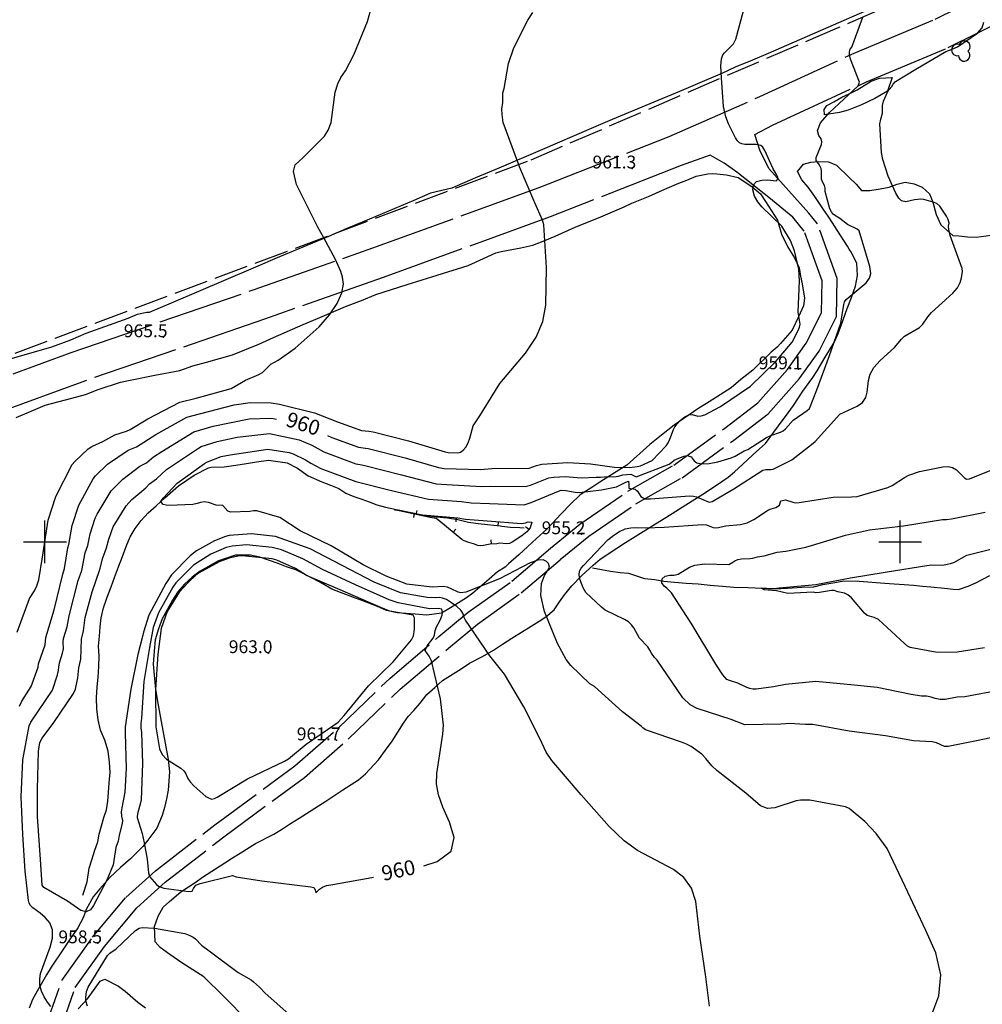
# Model space of a CAD drawing. Extents: x -1651 to 8755, y -3922 to 8037.
# Drawn here: x 3594 to 3819, y -2108 to -1878 of the extents above; entities that cross this region are included whole.
import ezdxf
from ezdxf.enums import TextEntityAlignment as Align

# ---------------------------------------------------------------- set-up
doc = ezdxf.new("R2010")
doc.units = 0
doc.header["$MEASUREMENT"] = 0
for name, pattern in [('CONTOUR-INDEF', [30, 28, -2]), ('GRAVEL', [22, 20, -2]), ('GRAVEL-ROUGH', [14, 12, -2]), ('OUTLINE', [10, 8, -2]), ('STRM-INT', [44, 30, -2, 4, -2, 4, -2])]:
    doc.linetypes.add(name, pattern=pattern)
doc.layers.get('0').update_dxf_attribs({"linetype": 'CONTINUOUS'})
for name, color, linetype in [('AREA-INDEF', 7, 'OUTLINE'), ('GRID', 3, 'CONTINUOUS'), ('IND-INDEF', 30, 'CONTOUR-INDEF'), ('INDEX-CONTOUR', 30, 'CONTINUOUS'), ('INT-CONTOUR', 56, 'CONTINUOUS'), ('INT-DEP', 56, 'CONTINUOUS'), ('INT-DTICK', 7, 'CONTINUOUS'), ('INT-INDEF', 56, 'CONTOUR-INDEF'), ('ROAD-DIRT', 253, 'GRAVEL'), ('ROAD-ROUGH', 252, 'GRAVEL-ROUGH'), ('S-TREE', 3, 'CONTINUOUS'), ('SPOT-ELEV', 7, 'CONTINUOUS'), ('STREAM-INT', 155, 'STRM-INT'), ('TEXT-CONTOUR', 7, 'CONTINUOUS'), ('TREE', 3, 'CONTINUOUS')]:
    doc.layers.add(name, color=color, linetype=linetype)
doc.styles.add('ROMANS', font='romans.shx', dxfattribs={"height": 4})

# ---------------------------------------------------------------- blocks, each defined once
blk = doc.blocks.new('S-TREE')
blk.add_lwpolyline([(-0.76, -1.19, 1.573171), (1.4, -0.17, 1.342272), (-0.63, 1.36, 1.33973)], format="xyb", close=True)
blk = doc.blocks.new('DTICK')
blk.add_line((0, 0), (0, 1))

msp = doc.modelspace()

# ---------------------------------------------------------------- linework, layer by layer
at = {"layer": 'AREA-INDEF'}
msp.add_polyline3d([(4113.562, -1733.598, 948.151), (4048.36, -1771.054, 949.551), (3970.879, -1805.939, 948.351), (3909.023, -1833.395, 953.151), (3840.943, -1855.803, 957.351), (3785.217, -1879.809, 960.351), (3712.789, -1911.007, 963.351), (3591.764, -1956.339, 964.351), (3466.638, -1995.962, 969.751), (3452.16, -1992.482, 969.751), (3436.16, -1859.521, 974.951), (3441.325, -1806.262, 976.151), (3450.01, -1763.248, 975.951), (3430.139, -1636.92, 981.351), (3422.943, -1530.489, 985.351), (3422.954, -1519.612, 985.951), (3378.952, -1476.689, 989.351), (3339.284, -1425.681, 993.351), (3301.053, -1310.841, 1004.151), (3284.92, -1215.435, 1016.551), (3279.533, -1141.619, 1021.351)], dxfattribs=at)
at = {"layer": 'GRID'}
for p, q in [((3600, -2005), (3600, -1995)), ((3800, -2005), (3800, -1995)), ((3595, -2000), (3605, -2000)), ((3795, -2000), (3805, -2000))]:
    msp.add_line(p, q, dxfattribs=at)
at = {"layer": 'IND-INDEF'}
msp.add_lwpolyline([(3758.2278, -1891.4345), (3758.0372, -1888.6969), (3758.1886, -1886.9419), (3758.5025, -1886.0397), (3758.9358, -1885.5303), (3760.4965, -1884.034), (3760.9739, -1883.4922), (3761.5161, -1882.3375), (3763.3038, -1875.7696), (3766.3177, -1866.2933), (3768.2067, -1863.0226), (3770.1125, -1860.9146), (3774.6618, -1857.5507), (3775.4043, -1856.9159), (3775.6406, -1856.5988)], dxfattribs=at)
at = {"layer": 'INDEX-CONTOUR'}
for points in [[(3666.0896, -1975.1059), (3667.0438, -1975.5316), (3673.3457, -1977.8481), (3674.9126, -1978.0182), (3675.5668, -1978.1374), (3684.1903, -1980.3409), (3692.0535, -1982.5915), (3693.3282, -1982.7854), (3701.8413, -1983.0296), (3704.528, -1982.8334), (3713.2029, -1982.7226), (3714.9306, -1982.0791), (3716.2209, -1981.837), (3722.2369, -1981.4297), (3727.5637, -1981.6968), (3733.1445, -1982.4679), (3736.7499, -1982.5498), (3738.4877, -1982.365), (3739.2567, -1982.1654), (3742.0228, -1980.9456), (3745.2326, -1977.5063), (3745.6994, -1976.7934), (3746.097, -1975.9727), (3746.9495, -1973.6658), (3747.2746, -1973.0495), (3747.8111, -1972.3563), (3748.6375, -1971.5252), (3749.6208, -1970.7366), (3750.5751, -1970.2312), (3751.3622, -1970.1656), (3752.6941, -1970.5451), (3753.4316, -1970.5084), (3754.3062, -1970.2291), (3757.9786, -1968.3077), (3764.9775, -1963.5201), (3770.844, -1957.8351), (3774.6932, -1953.2802), (3776.1636, -1950.5371), (3776.4464, -1949.7819), (3776.5741, -1949.0299), (3776.1642, -1946.2456), (3776.4695, -1938.8876), (3776.2731, -1936.1706), (3775.2806, -1931.8522), (3774.367, -1929.4633), (3772.327, -1926.0826), (3767.6416, -1921.6037), (3766.7167, -1920.4616), (3765.9505, -1919.0712), (3765.5256, -1917.6443), (3765.6436, -1916.4536), (3766.4207, -1915.7084), (3767.632, -1915.3649), (3768.9676, -1915.3159), (3771.0238, -1915.521), (3771.4302, -1914.7869), (3771.0811, -1914.014), (3770.1766, -1912.5401), (3768.3447, -1908.3889), (3767.8655, -1907.6421), (3767.4258, -1907.2148), (3766.3138, -1907.0182), (3763.6542, -1907.0125), (3762.9706, -1906.8818), (3762.4343, -1906.6088), (3761.9618, -1906.143), (3761.4813, -1905.4485), (3759.8093, -1902.2163), (3759.216, -1900.5392), (3758.6961, -1898.1601), (3758.2278, -1891.4345)], [(3601.3579, -2108.6922), (3600.5636, -2107.6949), (3599.7753, -2106.4455), (3599.1524, -2105.0677), (3598.8203, -2103.6687), (3598.769, -2102.29), (3598.9546, -2100.9565), (3601.2223, -2094.779), (3601.7227, -2092.7282), (3601.7469, -2090.7813), (3601.1163, -2089.1366), (3600.0556, -2087.8223), (3598.8906, -2086.824), (3597.1303, -2085.5685), (3596.6087, -2085.0768), (3596.3202, -2084.5214), (3596.1753, -2083.8479), (3595.3792, -2076.9834), (3594.7947, -2068.4745), (3594.3962, -2059.6287), (3594.8086, -2050.9788), (3596.2827, -2043.0316), (3596.6925, -2042.1519), (3601.7323, -2034.6404), (3602.9152, -2031.1124), (3603.1297, -2030.0997), (3603.2045, -2029.2976), (3603.4192, -2028.2519), (3604.1344, -2026.0262), (3604.3075, -2024.988), (3604.2904, -2023.4177), (3604.3688, -2022.5665), (3605.1908, -2019.868), (3605.6713, -2017.2505), (3607.7358, -2009.0367), (3608.6005, -2006.6419), (3609.4276, -2002.5583), (3610.0126, -2000.8347), (3610.5631, -1998.064), (3611.738, -1994.4287), (3612.1838, -1993.4739), (3615.4427, -1988.006), (3618.1902, -1985.2816), (3622.16, -1982.3017), (3623.7337, -1981.4957), (3625.4159, -1980.0847), (3627.3487, -1978.799), (3634.8128, -1974.2497), (3639.3472, -1972.9208), (3647.7177, -1971.2193), (3652.6881, -1971.044), (3653.3713, -1971.1241), (3654.1306, -1971.3055)], [(3693.036, -2062.0717), (3692.0102, -2059.1417), (3691.5916, -2056.611), (3691.6083, -2054.2026), (3693.0712, -2044.9699), (3693.1858, -2042.869), (3692.4996, -2036.7316), (3690.3769, -2027.8339), (3689.8436, -2026.7433), (3689.4148, -2026.1754), (3688.9305, -2025.3891), (3689.3492, -2024.3213), (3690.7996, -2022.523), (3691.0886, -2021.7987), (3691.2562, -2020.7382), (3691.6447, -2019.683), (3692.2586, -2018.6422), (3692.5878, -2017.9169), (3692.8568, -2017.1421), (3692.9928, -2016.4687), (3692.7886, -2015.7473), (3691.9208, -2015.5578), (3689.8833, -2015.6275), (3682.5759, -2014.2174), (3680.4473, -2013.5415), (3672.6118, -2010.0426), (3664.8835, -2006.4411), (3660.2821, -2003.9089), (3655.3381, -2001.8459), (3653.1633, -2001.2839), (3647.1464, -2000.67), (3643.7382, -2000.9671), (3642.3521, -2001.3336), (3638.7737, -2002.8837), (3634.7331, -2005.3972), (3630.5854, -2009.5768), (3629.8974, -2010.5556), (3626.5155, -2016.6098), (3625.2996, -2020.0072), (3624.4271, -2024.6936), (3623.1336, -2032.6459), (3622.5927, -2041.1933), (3622.441, -2042.5088), (3622.399, -2043.5209), (3622.5383, -2044.578), (3622.8212, -2051.8384), (3622.4876, -2060.305), (3622.3634, -2061.0157), (3621.6494, -2063.5992), (3621.5571, -2064.3069), (3621.5344, -2064.4809), (3622.7208, -2068.1895), (3623.156, -2070.3774), (3623.915, -2074.1923), (3624.1092, -2076.5948), (3624.1773, -2077.4367), (3624.4073, -2078.2321), (3626.0601, -2080.1002), (3626.579, -2080.5525), (3627.7684, -2080.9764), (3633.6028, -2081.7798), (3634.3882, -2081.6696), (3634.7545, -2081.0375), (3635.3145, -2080.3251), (3636.2808, -2079.8995), (3643.8276, -2078.0434), (3644.7342, -2078.3166), (3650.7369, -2079.2555), (3662.187, -2080.6473), (3662.8761, -2080.8726), (3663.1771, -2081.3987), (3663.3031, -2082.0552), (3664.2212, -2081.2455), (3664.8942, -2080.7632), (3665.8556, -2080.4043), (3667.3003, -2080.1023), (3676.4443, -2078.5196), (3676.8329, -2078.4393)], [(3819.6706, -2024.7551), (3813.2754, -2025.8192), (3808.6114, -2025.8852), (3802.3049, -2024.7197), (3801.6608, -2024.4041), (3801.0013, -2023.7912), (3794.9219, -2018.1341), (3793.9168, -2017.6931), (3792.2822, -2017.1924), (3791.6017, -2016.6449), (3788.5798, -2013.0931), (3787.7232, -2012.373), (3786.9819, -2012.0107), (3785.4386, -2011.6672), (3784.5293, -2011.3421), (3783.8875, -2011.3318), (3781.1124, -2011.8356), (3780.2887, -2011.8961), (3779.654, -2011.7479), (3773.7244, -2012.0772), (3771.0879, -2011.4704), (3768.139, -2011.1744), (3767.5902, -2010.8408), (3768.7358, -2010.7818), (3770.3964, -2010.8674), (3771.7105, -2010.7446), (3780.2949, -2009.9806), (3788.325, -2008.3911), (3796.4421, -2007.07), (3804.7675, -2005.7375), (3807.2406, -2005.3881), (3809.8711, -2005.4265), (3811.7395, -2005.0748), (3812.4945, -2004.8006), (3815.5949, -2003.108), (3822.4258, -2001.397)], [(3688.5898, -2075.7739), (3691.7256, -2074.7275), (3694.9998, -2072.3458), (3695.6779, -2069.1467), (3694.6009, -2065.5416), (3693.036, -2062.0717)]]:
    msp.add_lwpolyline(points, dxfattribs=at)
at = {"layer": 'INT-CONTOUR'}
for points in [[(3755.3766, -2108.6046), (3754.5278, -2101.7377), (3753.1106, -2092.2473), (3752.1938, -2084.123), (3751.193, -2080.9911), (3749.3863, -2078.5177), (3746.9658, -2076.5908), (3738.5748, -2072.1773), (3735.4164, -2069.8919), (3731.9456, -2066.5923), (3725.3713, -2059.1944), (3718.5461, -2051.1247), (3717.2364, -2049.1492), (3715.8126, -2046.1396), (3711.9525, -2038.5977), (3707.4345, -2030.905), (3704.0166, -2026.6794), (3698.3675, -2018.2978), (3698.0492, -2017.6894), (3697.7267, -2016.638), (3697.2446, -2015.9757), (3696.2822, -2015.109), (3695.0505, -2014.2036), (3693.8575, -2013.4846), (3692.9422, -2013.1156), (3692.269, -2013.0163), (3691.2386, -2013.083), (3689.3511, -2013.0249), (3683.1732, -2011.9247), (3676.9934, -2009.3995), (3669.4964, -2005.5293), (3662.0315, -2001.606), (3653.8908, -1998.7386), (3648.2881, -1998.0598), (3643.0753, -1998.4741), (3642.2393, -1998.7048), (3639.6487, -1999.7411), (3635.4186, -2002.0525), (3633.9366, -2003.2113), (3629.5527, -2007.6814), (3628.2626, -2009.729), (3624.3239, -2017.1316), (3623.0088, -2021.0904), (3622.8817, -2021.8297), (3621.6773, -2026.298), (3620.0598, -2034.4458), (3618.7451, -2043.2724), (3618.7695, -2044.7659), (3618.985, -2052.9746), (3618.6464, -2058.5628), (3617.9394, -2062.224), (3617.7963, -2063.1171), (3617.9121, -2064.1224), (3618.1279, -2065.137), (3618.0814, -2065.8825), (3617.3452, -2068.56), (3617.1201, -2070.0257), (3616.5909, -2071.4465), (3615.9675, -2075.5147), (3614.5007, -2079.1035), (3611.3323, -2085.0234), (3610.6076, -2086.0472), (3609.6455, -2086.5389), (3608.4106, -2086.193), (3605.242, -2084.0403), (3599.718, -2080.8355), (3599.3722, -2080.3069), (3598.9511, -2074.2828), (3598.2203, -2064.2417), (3598.288, -2057.8525), (3598.4999, -2048.9298), (3598.8166, -2046.9553), (3599.3651, -2045.8893), (3602.0485, -2042.233), (3606.7049, -2035.4326), (3607.1054, -2034.4484), (3607.7217, -2031.8017), (3607.9504, -2029.4647), (3608.415, -2027.4003), (3608.5427, -2022.7437), (3608.999, -2020.7665), (3609.423, -2017.692), (3611.0117, -2011.6415), (3612.8285, -2006.4636), (3613.5209, -2003.7239), (3614.3717, -2001.3927), (3614.8944, -1999.3819), (3615.951, -1996.4677), (3618.9893, -1991.5573), (3620.3227, -1990.0974), (3623.5549, -1987.3165), (3624.4562, -1986.4303), (3626.0615, -1985.2136), (3628.3879, -1983.0338), (3635.9099, -1978.0243), (3636.5546, -1977.6921), (3640.2677, -1976.4793), (3644.9359, -1975.4533), (3652.5178, -1974.6636), (3659.465, -1976.112), (3662.4084, -1977.3714), (3665.2062, -1978.9233), (3672.6993, -1981.7429), (3674.0805, -1981.9798), (3674.8083, -1982.1465), (3683.3733, -1984.328), (3691.4796, -1986.3972), (3693.9787, -1986.5871), (3702.0898, -1987.0351), (3704.2377, -1986.9217), (3712.3247, -1987.0458), (3713.565, -1986.7181), (3717.8003, -1985.0217), (3718.9884, -1984.8267), (3721.645, -1984.7132), (3725.4118, -1985.0107), (3728.852, -1984.8291), (3729.8724, -1984.8573), (3731.7969, -1984.7103), (3732.9911, -1984.7356), (3734.0961, -1984.5794), (3735.0877, -1984.2694), (3736.9826, -1984.1379), (3738.2331, -1984.7576), (3745.9503, -1981.7854), (3746.5786, -1981.3499), (3747.1126, -1980.9013), (3747.6575, -1980.604), (3749.3669, -1979.9538), (3750.1668, -1979.7813), (3751.0712, -1980.0628), (3751.7793, -1980.9967), (3752.4554, -1981.4763), (3753.6072, -1981.7323), (3755.3307, -1981.6383), (3757.3122, -1981.2844), (3760.4787, -1980.3494), (3761.404, -1979.9189), (3763.4717, -1978.7144), (3764.3875, -1978.3829), (3768.7246, -1975.5823), (3769.758, -1975.0872), (3771.9911, -1974.3378), (3772.5858, -1974.0007), (3773.1284, -1973.5477), (3774.9382, -1971.5335), (3778.1995, -1969.2403), (3778.7384, -1968.7541), (3780.4556, -1964.4336), (3783.4651, -1956.3803), (3786.1118, -1948.7901), (3786.7821, -1944.476), (3786.9657, -1943.792), (3787.3456, -1943.3079), (3792.022, -1939.3449), (3792.8012, -1938.3091), (3793.0812, -1937.1698), (3792.9068, -1935.579), (3790.3908, -1927.2275), (3789.8953, -1926.8315), (3787.6806, -1925.76), (3785.8911, -1924.364), (3784.4031, -1923.3704), (3783.9242, -1922.7579), (3783.541, -1922.0481), (3782.4596, -1917.9793), (3782.4285, -1917.2576), (3782.2523, -1916.6244), (3781.8649, -1915.9298), (3781.6195, -1915.1069), (3781.5958, -1913.3186), (3781.4808, -1912.6371), (3781.204, -1911.9872), (3780.8482, -1911.4243), (3780.3398, -1910.7675), (3780.3644, -1910.0335), (3781.5467, -1907.0392), (3781.6825, -1906.3947), (3781.4826, -1905.7243), (3780.9359, -1904.9129), (3780.6354, -1903.7416), (3781.3253, -1901.9655), (3783.4536, -1899.4893), (3790.1459, -1893.2573), (3790.5044, -1892.4411), (3788.3886, -1887.0268), (3788.1346, -1885.9663), (3788.109, -1885.3091), (3788.293, -1884.7034), (3788.6767, -1884.2104), (3789.2212, -1882.7622), (3791.2495, -1877.2103)], [(3805.9594, -2114.2566), (3809.0061, -2106.2062), (3809.5085, -2101.2826), (3808.3005, -2096.1178), (3805.9469, -2090.8657), (3801.1091, -2080.6128), (3796.9549, -2071.7108), (3794.3855, -2068.1742), (3791.7455, -2065.3968), (3788.0569, -2062.3876), (3787.1686, -2061.9327), (3778.816, -2060.3916), (3776.6997, -2060.3778), (3775.6213, -2060.5298), (3770.6965, -2062.2169), (3768.9283, -2062.3604), (3767.3473, -2061.7203), (3763.85, -2058.732), (3757.0943, -2053.5014), (3755.9126, -2052.3584), (3754.5667, -2050.6341), (3753.5824, -2049.6778), (3751.1372, -2047.8676), (3750.0166, -2047.2777), (3748.8239, -2046.8227), (3740.4073, -2043.9553), (3739.8147, -2043.5011), (3739.3787, -2043.0618), (3735.0764, -2039.7512), (3728.509, -2033.8316), (3727.9667, -2033.4907), (3727.3728, -2033.1971), (3722.9328, -2028.8741), (3721.8472, -2027.4997), (3719.8244, -2023.749), (3716.7935, -2016.2686), (3715.9417, -2012.5513), (3716.0807, -2009.7529), (3716.8299, -2007.8419), (3717.622, -2006.6201), (3718.0057, -2005.8858), (3717.7135, -2005.0181), (3717.2452, -2004.5334), (3716.4735, -2004.174), (3715.2345, -2004.2278), (3713.4706, -2004.8711), (3706.3189, -2008.6241), (3698.4177, -2011.7386), (3697.238, -2011.9017), (3696.5818, -2011.7494), (3694.9941, -2010.9536), (3694.0878, -2010.6013), (3693.1457, -2010.4558), (3690.5792, -2010.5795), (3684.6026, -2009.8567), (3679.7469, -2008.0346), (3674.3752, -2005.3498), (3666.8957, -2000.9227), (3659.6417, -1997.39), (3654.9239, -1994.2626), (3649.5592, -1992.7302), (3648.797, -1992.7452), (3647.8944, -1992.8663), (3643.47, -1993.0429), (3642.7593, -1992.8103), (3641.5782, -1991.4951), (3640.0203, -1991.3719), (3638.2383, -1990.7785), (3637.2269, -1990.6093), (3636.3775, -1990.7359), (3635.5661, -1991.0213), (3634.5648, -1991.2634), (3629.0653, -1991.4535), (3628.3482, -1991.3749), (3627.6293, -1991.2047), (3627.1112, -1990.5195), (3627.6386, -1989.7344), (3630.9405, -1986.2431), (3637.2657, -1981.6497), (3638.0259, -1981.2326), (3641.1882, -1980.0377), (3643.3297, -1979.6007), (3652.0999, -1978.2892), (3657.0755, -1979.0506), (3658.0564, -1979.3675), (3660.9391, -1980.8044), (3662.1456, -1981.5897), (3664.5103, -1982.8502), (3672.7135, -1985.833), (3681.0213, -1987.954), (3689.6672, -1989.9938), (3697.4043, -1990.5434), (3699.6416, -1990.8372), (3703.9475, -1991.0101), (3712.0231, -1991.335), (3713.6817, -1990.8033), (3720.0963, -1988.1033), (3720.7275, -1987.9106), (3721.8204, -1987.9632), (3724.0112, -1988.3364), (3725.0215, -1988.4093), (3730.1201, -1987.8218), (3733.6182, -1987.0988), (3735.835, -1986.0042), (3736.4208, -1985.7712), (3736.507, -1986.5086), (3736.5048, -1987.4068), (3738.0303, -1987.6747), (3738.5186, -1988.145), (3739.3483, -1989.3396), (3740.2694, -1989.9039), (3741.6072, -1989.897), (3750.6799, -1989.2195), (3751.6356, -1989.2589), (3752.3625, -1989.4318), (3755.3017, -1990.7218), (3755.9837, -1990.5376), (3761.0878, -1987.5663), (3767.8547, -1983.2157), (3768.5573, -1983.0741), (3769.71, -1983.0283), (3770.3057, -1982.9452), (3774.6077, -1980.8212), (3779.2533, -1977.1861), (3780.0635, -1976.4916), (3785.8697, -1970.1134), (3789.891, -1968.2552), (3791.1668, -1967.3362), (3791.9351, -1966.2333), (3792.294, -1964.9838), (3792.5784, -1962.2146), (3792.9548, -1960.7269), (3793.8237, -1959.1564), (3795.317, -1957.5165), (3798.6191, -1954.5289), (3800.2831, -1952.5696), (3801.0239, -1951.8475), (3804.4633, -1949.7979), (3805.2593, -1949.0294), (3806.4825, -1947.3004), (3807.2972, -1946.3463), (3812.2771, -1941.8129), (3813.3505, -1940.5475), (3813.998, -1939.2982), (3814.3171, -1938.1743), (3814.5644, -1936.709), (3814.4981, -1936.0384), (3811.6619, -1928.3043), (3811.3277, -1926.8895), (3811.3024, -1926.0957), (3811.4405, -1925.4234), (3811.1716, -1924.5767), (3810.8081, -1923.7883), (3809.2584, -1921.4568), (3808.5337, -1920.8215), (3807.6685, -1920.4712), (3805.4922, -1919.9078), (3804.8432, -1919.8405), (3804.1171, -1919.8579), (3803.3551, -1919.9537), (3801.3203, -1920.4565), (3800.2509, -1920.2033), (3799.6927, -1919.5571), (3798.998, -1918.3701), (3797.1979, -1914.4525), (3795.9213, -1910.5239), (3795.6386, -1908.8848), (3795.2179, -1902.1946), (3795.4201, -1901.0817), (3795.8664, -1899.7138), (3795.8102, -1898.6245), (3795.8529, -1897.8623), (3796.1177, -1896.8431), (3797.0015, -1894.7666), (3797.4126, -1894.1072), (3798.0054, -1893.4153), (3798.3523, -1892.9056), (3798.9092, -1892.2883), (3803.6054, -1889.3661), (3810.6722, -1885.2944), (3812.1108, -1884.7422), (3813.3573, -1884.1797), (3818.0679, -1880.9949), (3819.1749, -1879.7168), (3819.5222, -1878.4184)], [(3594.02, -2038.4146), (3594.5613, -2037.2837), (3596.7597, -2033.8481), (3598.3925, -2029.2994), (3598.522, -2028.5453), (3600.0399, -2024.0457), (3600.1948, -2022.3893), (3602.1818, -2015.9115), (3604.1369, -2007.5471), (3604.5823, -2006.2198), (3605.3344, -2001.3927), (3605.5661, -2000.6149), (3606.3521, -1996.1275), (3607.9223, -1991.4079), (3611.2996, -1985.2633), (3611.8364, -1984.5194), (3614.6196, -1981.8167), (3619.4545, -1978.547), (3621.4059, -1977.7779), (3625.9333, -1974.8583), (3633.1982, -1970.7735), (3636.1703, -1970.0015), (3644.2102, -1967.9077), (3647.9598, -1967.3909), (3652.8584, -1967.4245), (3654.8047, -1967.7347), (3663.0023, -1969.8001), (3668.3902, -1971.9057), (3673.9922, -1973.9534), (3675.7447, -1974.0566), (3676.7699, -1974.2231), (3685.0073, -1976.3538), (3693.5704, -1978.9418), (3694.2741, -1979.0517), (3696.5414, -1979.1261), (3697.1739, -1978.9729), (3697.7941, -1978.5581), (3698.3915, -1977.8036), (3698.9291, -1976.8038), (3699.3632, -1975.6962), (3700.1639, -1972.8554), (3701.7208, -1970.4672), (3706.401, -1962.9182), (3712.3328, -1955.8297), (3714.8796, -1952.1157), (3716.4073, -1948.4189), (3717.0924, -1944.5824), (3717.2771, -1935.7855), (3716.6745, -1925.8392), (3716.3091, -1924.7098), (3714.5335, -1920.6238), (3711.0009, -1912.2382), (3710.8189, -1911.7449)], [(3593.5183, -2021.0721), (3596.4084, -2013.2645), (3597.5583, -2011.4076), (3598.0961, -2010.3), (3598.5383, -2008.8555), (3599.4468, -2003.561), (3600.7277, -1994.8708), (3602.5333, -1989.3654), (3606.3901, -1981.8556), (3606.9514, -1981.1423), (3610.1084, -1978.1955), (3610.9303, -1977.6465), (3613.552, -1976.5268), (3616.3229, -1974.9322), (3619.0781, -1974.06), (3619.9362, -1973.6693), (3624.0418, -1971.2312), (3631.5454, -1967.3204), (3635.3313, -1966.3254), (3643.5635, -1964.0741), (3646.9279, -1962.165), (3650.0288, -1960.8188), (3650.8354, -1960.3633), (3652.8337, -1958.3992), (3654.5005, -1957.4398), (3658.4742, -1954.6944), (3664.1242, -1949.6736), (3666.5345, -1946.8831), (3668.3521, -1944.1743), (3669.45, -1941.7246), (3669.7758, -1939.6745), (3669.5742, -1938.0164), (3669.1641, -1936.7058), (3667.9646, -1933.9451), (3665.1698, -1928.8436)], [(3826.6979, -2044.6644), (3818.2319, -2046.4392), (3811.1989, -2047.8693), (3810.3206, -2047.84), (3808.4565, -2047.0316), (3807.4797, -2046.7658), (3803.0855, -2046.5415), (3796.5569, -2045.3471), (3788.0669, -2044.2527), (3779.5324, -2042.7434), (3777.826, -2042.7333), (3773.9532, -2042.5029), (3773.2026, -2042.5182), (3772.1023, -2042.6619), (3763.6576, -2042.7635), (3760.4266, -2041.4985), (3752.5389, -2038.9757), (3750.8761, -2038.0735), (3749.1357, -2036.4876), (3743.1384, -2027.662), (3742.5434, -2027.0072), (3741.8171, -2026.0052), (3741.4465, -2025.296), (3740.9694, -2024.5557), (3739.0298, -2022.4702), (3737.672, -2020.0671), (3737.1175, -2019.3557), (3736.4142, -2018.7169), (3735.5359, -2018.1297), (3731.0263, -2015.9485), (3730.1157, -2015.2704), (3726.4991, -2011.8345), (3725.8418, -2010.7328), (3725.0617, -2008.7323), (3724.8855, -2007.6922), (3725.0219, -2006.8387), (3725.4085, -2006.1397), (3725.9385, -2005.5182), (3731.6533, -1999.4944), (3733.0088, -1998.3953), (3734.3677, -1997.5345), (3735.6937, -1996.9544), (3736.9594, -1996.6728), (3738.1711, -1996.6076), (3740.507, -1996.7096), (3744.8194, -1996.5141), (3753.7367, -1995.9037), (3754.7209, -1995.9865), (3756.2401, -1996.6317), (3756.8557, -1996.6561), (3757.5265, -1996.5926), (3759.1448, -1996.1988), (3762.6277, -1995.9179), (3764.237, -1995.5179), (3765.7901, -1994.7638), (3769.1544, -1992.5001), (3769.776, -1992.2199), (3770.8649, -1991.9417), (3771.7393, -1991.4084), (3772.1038, -1990.3674), (3773.1609, -1990.1126), (3774.8872, -1990.685), (3775.538, -1990.827), (3776.3975, -1990.7738), (3784.3329, -1989.559), (3788.6278, -1989.4736), (3789.9225, -1989.3468), (3797.0667, -1987.2398), (3798.0683, -1986.7979), (3800.9678, -1984.9385), (3802.0421, -1984.3728), (3804.4941, -1983.4916), (3809.9797, -1982.4387), (3811.1743, -1982.3641), (3812.2461, -1982.5691), (3813.1804, -1983.13), (3814.9903, -1984.9921), (3815.519, -1985.3009), (3816.229, -1985.2331), (3822.5968, -1982.6501)], [(3823.4739, -2034.6935), (3815.0843, -2036.2261), (3813.3108, -2036.3484), (3810.4689, -2036.8524), (3809.3167, -2036.8517), (3808.1736, -2036.6434), (3807.1898, -2036.2881), (3806.1134, -2036.0898), (3804.9463, -2036.07), (3802.5317, -2035.7197), (3794.6066, -2034.0178), (3789.221, -2033.5276), (3780.2957, -2032.6446), (3773.2004, -2033.3358), (3770.3814, -2033.9171), (3766.3012, -2034.4381), (3765.5366, -2034.4121), (3764.7936, -2034.2871), (3764.0956, -2034.051), (3761.9851, -2033.0412), (3760.047, -2032.4325), (3759.4728, -2032.1493), (3758.5312, -2031.1143), (3756.8375, -2028.5733), (3751.1361, -2018.9624), (3746.5334, -2011.9328), (3745.4324, -2010.8106), (3744.8131, -2010.3725), (3744.2464, -2009.531), (3744.3437, -2008.6562), (3745.0251, -2008.033), (3746.1539, -2007.8055), (3747.1672, -2007.7796), (3748.0926, -2007.5147), (3750.7383, -2005.8735), (3751.3365, -2005.6353), (3751.9797, -2005.4602), (3754.2105, -2005.154), (3759.9501, -2005.2381), (3760.8391, -2004.7594), (3761.3419, -2004.3788), (3762.0123, -2004.0722), (3762.9063, -2003.9348), (3764.8275, -2003.8753), (3765.558, -2003.7745), (3766.5899, -2003.5108), (3768.143, -2003.2713), (3771.2449, -2002.3765), (3773.2362, -2002.1369), (3777.9036, -2001.2095), (3779.2603, -2000.8631), (3787.1557, -1998.4352), (3792.8429, -1997.1884), (3800.7658, -1996.2009), (3809.8723, -1994.723), (3810.8345, -1994.7399), (3812.0105, -1994.6281), (3819.8475, -1993.0505)], [(3609.9294, -2108.578), (3609.5898, -2107.3289), (3609.5818, -2106.5552), (3609.741, -2105.1651), (3610.0686, -2104.1291), (3614.6504, -2096.7836), (3615.1788, -2096.1824), (3616.6505, -2095.1835), (3621.1581, -2090.9152), (3622.0315, -2090.342), (3622.7232, -2090.1773), (3625.5745, -2090.3804), (3632.7133, -2091.6328), (3633.9002, -2092.0355), (3634.6695, -2092.4443), (3635.2087, -2092.8786), (3636.6371, -2094.3309), (3638.4044, -2095.6884), (3645.1759, -2100.7069), (3648.2495, -2102.4784), (3648.7734, -2102.8735), (3650.1596, -2104.1355), (3651.5241, -2105.562), (3657.7011, -2111.0739)]]:
    msp.add_lwpolyline(points, dxfattribs=at)
at = {"layer": 'INT-CONTOUR', "flags": 128}
msp.add_lwpolyline([(3686.4021, -2020.3507), (3686.3777, -2017.7383), (3686.1027, -2017.1025), (3680.6456, -2016.1952), (3679.9832, -2015.9806), (3677.4642, -2014.8435), (3669.0064, -2011.1686), (3661.1711, -2007.8238), (3658.6077, -2006.2076), (3654.2328, -2004.2349), (3653.1436, -2003.9483), (3646.121, -2003.2519), (3645.1702, -2003.3356), (3643.331, -2003.685), (3640.7254, -2004.641), (3635.8813, -2007.3367), (3635.2945, -2007.7885), (3633.4533, -2009.51), (3631.393, -2011.722), (3628.5836, -2016.2492), (3627.1867, -2020.2774), (3626.3753, -2026.2861), (3625.819, -2034.5328), (3625.8882, -2043.2406), (3626.7586, -2048.3695), (3627.3724, -2049.7261), (3628.4037, -2050.7996), (3631.7839, -2052.9351), (3632.438, -2053.522), (3632.8645, -2054.0895), (3633.4274, -2055.3051), (3633.9348, -2056.092), (3634.7865, -2057.0554), (3637.6302, -2059.5166), (3638.2117, -2059.8702), (3638.9326, -2060.1573), (3639.6544, -2059.9846), (3640.2699, -2059.6757), (3647.3392, -2055.3902), (3656.0125, -2051.3034), (3656.9154, -2050.7592), (3661.0442, -2047.2785), (3668.5965, -2042.1345), (3669.9883, -2040.5979), (3675.6406, -2033.6219), (3681.4217, -2028.0271), (3685.7346, -2022.8974), (3686.1926, -2021.9553), (3686.3681, -2021.0244), (3686.4021, -2020.3507)], dxfattribs=at)
at = {"layer": 'INT-DEP', "flags": 128}
msp.add_lwpolyline([(3709.2168, -2000.0106), (3708.5976, -2000.3392), (3707.9094, -2000.4496), (3706.3963, -2000.3038), (3705.6522, -2000.448), (3704.0657, -2000.535), (3702.548, -2000.8471), (3701.7884, -2000.9194), (3701.1803, -2000.8235), (3700.1961, -2000.4101), (3699.1146, -2000.1384), (3698.0169, -1999.7517), (3697.4765, -1999.4243), (3692.0884, -1994.9466), (3691.5074, -1994.5464), (3690.0502, -1994.3136), (3681.7502, -1992.5089), (3682.6205, -1992.499), (3688.2596, -1993.6487), (3696.5079, -1994.3272), (3698.2964, -1994.6464), (3703.3772, -1995.0896), (3711.445, -1995.649), (3712.3582, -1995.5131), (3712.9551, -1995.3235), (3713.8844, -1995.341), (3713.4858, -1996.6817), (3712.6852, -1997.6333), (3711.5278, -1998.5758), (3709.2168, -2000.0106)], dxfattribs=at)
at = {"layer": 'INT-INDEF'}
for points in [[(3665.1698, -1928.8436), (3663.82, -1926.3798), (3658.8421, -1916.3369), (3658.1406, -1913.3571), (3658.5332, -1911.7587), (3659.4197, -1910.8745), (3660.3065, -1910.1435), (3665.3815, -1905.0386), (3666.2544, -1903.6795), (3666.9085, -1901.8945), (3667.8335, -1894.746), (3668.463, -1892.8081), (3669.2194, -1891.3517), (3670.2383, -1889.8037), (3672.1953, -1886.0555), (3675.4207, -1878.2235), (3677.7043, -1869.9832)], [(3710.8189, -1911.7449), (3707.1725, -1901.8626), (3706.878, -1899.9643), (3706.857, -1898.7643), (3707.0403, -1897.1739), (3707.0342, -1894.9172), (3707.3416, -1893.9372), (3708.4189, -1888.0599), (3709.6365, -1884.3724), (3712.8941, -1877.9439), (3714.1108, -1876.1519)]]:
    msp.add_lwpolyline(points, dxfattribs=at)
at = {"layer": 'ROAD-DIRT'}
for points in [[(3765.971, -1904.64, 959.718), (3770.161, -1902.499, 959.387), (3792.14, -1892.331, 957.912), (3811.194, -1884.355, 956.337), (3834.02, -1873.033, 955.512), (3846.75, -1866.979, 954.862), (3853.101, -1864.406, 954.537), (3860.756, -1862.54, 953.887), (3872.219, -1859.248, 953.537), (3891.526, -1853.984, 953.237), (3908.098, -1848.987, 952.512), (3923.343, -1843.068, 951.687), (3941.732, -1836.167, 950.162), (3956.952, -1829.765, 948.737), (3985.211, -1817.978, 947.312), (4011.027, -1805.81, 947.212), (4035.308, -1794.255, 947.162), (4061.202, -1781.257, 947.537), (4086.334, -1768.479, 946.912)], [(3419.547, -2025.03, 969.262), (3465.926, -2005.929, 968.437), (3497.473, -1992.951, 967.562), (3531.009, -1980.699, 967.287), (3571.893, -1968.278, 966.487), (3606.15, -1955.683, 965.662), (3648.908, -1940.949, 965.012), (3676.652, -1931.221, 963.562), (3715.554, -1917.07, 961.912), (3745.967, -1905.168, 960.887), (3767.141, -1895.818, 959.387), (3789.185, -1885.62, 957.912), (3808.146, -1877.683, 956.337), (3830.816, -1866.438, 955.512)], [(3755.543, -1909.535, 960.457), (3748.785, -1911.939, 960.887), (3718.144, -1923.929, 961.912), (3679.118, -1938.125, 963.562), (3651.315, -1947.874, 965.012), (3608.609, -1962.59, 965.662), (3574.225, -1975.232, 966.487), (3533.335, -1987.655, 967.287), (3500.127, -1999.787, 967.562), (3468.717, -2012.709, 968.437), (3422.473, -2031.754, 969.262), (3380.299, -2051.112, 969.312), (3329.311, -2072.798, 969.387), (3296.731, -2084.363, 970.062), (3274.045, -2093.538, 970.562), (3258.4985, -2098.8585, 970.5735), (3242.952, -2104.179, 970.585)]]:
    msp.add_polyline3d(points, dxfattribs=at)
at = {"layer": 'ROAD-ROUGH'}
for points in [[(3602.77, -2116.479, 960.687), (3607.069, -2104.218, 959.287), (3613.891, -2094.626, 958.812), (3621.447, -2085.594, 958.962), (3628.108, -2079.596, 960.287), (3641.859, -2068.957, 960.912), (3660.66, -2055.124, 961.312), (3670.935, -2046.116, 961.837), (3683.037, -2034.462, 960.962), (3694.378, -2024.834, 959.562), (3701.127, -2019.197, 957.637), (3711.317, -2011.928, 956.562), (3720.465, -2004.131, 955.837), (3727.196, -1998.626, 955.537), (3738.151, -1991.115, 955.712), (3748.976, -1984.97, 957.537), (3761.094, -1976.159, 959.087), (3769.126, -1969.995, 959.087), (3776.347, -1961.87, 959.062), (3781.027, -1955.335, 959.212), (3785.094, -1947.273, 959.187), (3785.235, -1938.356, 959.237), (3780.633, -1925.543, 959.487), (3778.617, -1923.051, 959.563), (3773.922, -1917.887, 959.913), (3769.243, -1912.655, 960.163), (3767.126, -1908.312, 960.163), (3765.971, -1904.64, 959.718)], [(3599.336, -2115.678, 960.687), (3603.925, -2102.591, 959.287), (3611.114, -2092.482, 958.812), (3618.918, -2083.155, 958.962), (3625.86, -2076.903, 960.287), (3639.747, -2066.158, 960.912), (3658.462, -2052.39, 961.312), (3668.562, -2043.535, 961.837), (3680.685, -2031.861, 960.962), (3692.121, -2022.153, 959.562), (3698.983, -2016.422, 957.637), (3709.158, -2009.162, 956.562), (3718.218, -2001.44, 955.837), (3725.092, -1995.819, 955.537), (3736.292, -1988.14, 955.712), (3747.075, -1982.019, 957.537), (3758.996, -1973.351, 959.087), (3766.727, -1967.417, 959.087), (3773.605, -1959.68, 959.062), (3778.019, -1953.515, 959.212), (3781.602, -1946.413, 959.187), (3781.72, -1938.94, 959.237), (3777.535, -1927.287, 959.487), (3774.892, -1924.019, 959.601), (3769.252, -1919.4, 959.701), (3761.746, -1913.507, 960.176), (3758.812, -1911.387, 960.476), (3755.543, -1909.535, 960.457)]]:
    msp.add_polyline3d(points, dxfattribs=at)
at = {"layer": 'SPOT-ELEV'}
for p in [(3737.306, -1912.619, 961.313), (3627.701, -1952.104, 965.5), (3776.165, -1959.598, 959.113), (3725.422, -1998.186, 955.213), (3652.242, -2026.011, 962.985), (3668.146, -2046.407, 961.713), (3612.395, -2093.893, 958.513)]:
    msp.add_point(p, dxfattribs=at)
at = {"layer": 'STREAM-INT'}
for points in [[(3608.842, -2082.648, 957.032), (3609.888, -2079.545, 956.882), (3610.364, -2076.281, 956.682), (3610.936, -2074.35, 956.582), (3611.677, -2072.137, 956.532), (3612.372, -2070.127, 956.482), (3612.695, -2068.354, 956.332), (3613.77, -2064.477, 956.232), (3614.353, -2062.655, 956.232), (3614.721, -2060.679, 956.232), (3614.859, -2058.617, 956.132), (3615.042, -2056.352, 956.082), (3615.229, -2053.911, 956.032), (3615.088, -2051.504, 956.032), (3614.774, -2048.917, 956.032), (3614.022, -2046.376, 956.032), (3612.981, -2044.019, 956.032), (3612.418, -2041.59, 956.032), (3612.088, -2039.071, 956.032), (3612.06, -2036.476, 956.032), (3612.236, -2033.926, 956.032), (3612.434, -2031.594, 956.032), (3612.621, -2029.153, 956.032), (3612.657, -2026.749, 956.032), (3612.542, -2024.383, 956.032), (3612.714, -2022.01, 956.032), (3612.908, -2019.854, 956.032), (3613.156, -2017.781, 956.032), (3613.655, -2015.373, 956.032), (3614.524, -2012.904, 956.032), (3615.446, -2010.518, 956.032), (3616.254, -2008.32, 956.032), (3617.206, -2005.799, 956.032), (3618.101, -2003.372, 956.032), (3619.008, -2001.054, 956.032), (3619.899, -1998.803, 956.032), (3621.085, -1996.83, 956.032), (3622.501, -1994.943, 956.032), (3624.131, -1993.209, 956.032), (3625.965, -1991.52, 956.032), (3628.047, -1989.673, 955.882), (3631.199, -1986.856, 955.682), (3633.135, -1985.509, 955.632), (3634.917, -1984.376, 955.532), (3638.209, -1982.689, 955.232), (3638.853, -1982.511, 955.232), (3641.868, -1982.394, 954.582), (3644.614, -1982.041, 954.582), (3647.116, -1981.669, 954.582), (3649.456, -1981.227, 954.582), (3652.244, -1980.847, 954.582), (3656.66, -1981.464, 954.582), (3659.046, -1982.734, 954.582), (3661.531, -1984.521, 954.582), (3664.731, -1985.97, 954.582), (3666.774, -1986.703, 954.532), (3668.733, -1987.489, 954.432), (3670.347, -1988.553, 954.282), (3672.197, -1989.35, 954.232), (3674.078, -1990.012, 954.182), (3675.823, -1990.644, 954.132), (3677.636, -1991.291, 954.082), (3679.615, -1991.833, 954.032), (3681.812, -1992.352, 953.982), (3686.587, -1993.438, 953.982), (3689.1, -1993.813, 953.982), (3691.587, -1994.148, 953.982), (3694.104, -1994.347, 953.882), (3696.577, -1994.749, 953.782), (3699.004, -1995.354, 953.732), (3701.314, -1995.685, 953.632), (3703.462, -1995.944, 953.582), (3706.454, -1996.248, 953.532), (3706.834, -1996.296, 953.532), (3708.888, -1996.5, 953.532), (3711.024, -1996.651, 953.532), (3712.046, -1996.698, 953.532)], [(3728.002, -2006.06, 953.282), (3732.238, -2006.85, 952.982), (3734.521, -2007.139, 952.882), (3736.481, -2007.287, 952.782), (3740.189, -2008.528, 952.782), (3742.582, -2008.806, 952.332), (3744.715, -2009.134, 951.832), (3747.217, -2009.4, 951.782), (3749.912, -2009.603, 951.332), (3752.742, -2009.835, 951.082), (3755.557, -2010.136, 951.082), (3758.428, -2010.342, 951.082), (3761.107, -2010.612, 951.082), (3764.446, -2010.637, 950.382), (3767.686, -2010.783, 949.982), (3770.531, -2010.948, 949.982), (3773.655, -2010.819, 949.932), (3777.012, -2010.6, 949.932), (3779.672, -2010.476, 949.932), (3779.782, -2010.465, 949.932), (3781.891, -2009.936, 949.932), (3784.668, -2009.447, 949.932), (3786.842, -2009.11, 949.932), (3790.384, -2009.18, 949.782), (3792.411, -2009.342, 949.682), (3794.371, -2009.49, 949.632), (3796.398, -2009.652, 949.532), (3798.603, -2009.818, 949.482), (3800.916, -2009.972, 949.382), (3803.121, -2010.138, 949.232), (3805.216, -2010.315, 949.182), (3807.134, -2010.489, 949.082), (3810.371, -2010.811, 949.082), (3812.383, -2011.041, 949.032), (3813.608, -2011.133, 949.032), (3815.887, -2010.322, 949.032), (3817.661, -2009.542, 949.032), (3820.927, -2007.814, 949.032)]]:
    msp.add_polyline3d(points, dxfattribs=at)
at = {"layer": 'TREE'}
for points in [[(3793.425, -1875.139, 959.152), (3769.074, -1885.743, 960.452), (3765.446, -1887.255, 960.552), (3761.357, -1888.945, 961.152), (3758.293, -1890.441, 961.752), (3754.205, -1892.132, 962.252), (3749.33, -1894.21, 962.752), (3732.65, -1901.181, 963.852), (3727.152, -1903.541, 964.152), (3716.319, -1908.158, 964.752), (3706.162, -1912.574, 965.052), (3700.693, -1914.801, 965.252), (3695.114, -1917.214, 965.452), (3690.149, -1918.431, 965.452), (3686.276, -1920.099, 965.452), (3675.852, -1924.455, 965.852), (3670.977, -1926.533, 966.052), (3665.724, -1928.737, 966.352), (3654.839, -1933.273, 966.952), (3648.717, -1935.917, 967.152), (3629.515, -1944.153, 967.752), (3624.344, -1946.305, 967.852), (3623.78, -1946.321, 968.252), (3621.568, -1946.814, 968.252), (3619.402, -1947.737, 968.352), (3609.585, -1951.247, 968.452), (3605.956, -1952.759, 968.452), (3601.519, -1954.442, 968.552), (3589.261, -1957.904, 968.652)], [(3782.853, -1897.864, 958.945), (3784.481, -1897.005, 958.945), (3786.332, -1895.945, 958.945), (3788.081, -1895.184, 958.745), (3789.944, -1894.233, 958.545), (3793.19, -1892.227, 957.895), (3795.145, -1891.512, 957.595), (3798.134, -1891.31, 956.995), (3796.979, -1894.564, 956.795), (3794.055, -1896.248, 957.045), (3790.93, -1897.708, 957.495), (3787.782, -1898.949, 958.045), (3785.816, -1899.554, 958.445), (3782.284, -1900.101, 959.095), (3782.242, -1898.839, 959.095), (3782.853, -1897.864, 958.945)], [(3647.559, -2112.224, 956.895), (3641.771, -2106.299, 957.495), (3637.109, -2101.768, 957.795), (3635.428, -2100.611, 957.895), (3632.037, -2098.434, 958.095), (3629.162, -2096.513, 958.595), (3626.942, -2094.88, 959.195), (3625.732, -2093.541, 959.395), (3625.586, -2090.002, 959.495), (3626.489, -2087.554, 959.495), (3627.606, -2085.438, 959.695), (3629.118, -2084.125, 959.695), (3631.777, -2081.848, 959.795), (3635.318, -2079.479, 960.095), (3636.853, -2078.386, 960.295), (3642.036, -2075.09, 960.895), (3643.875, -2073.921, 961.095), (3645.63, -2072.804, 961.395), (3649.225, -2070.519, 961.695), (3653.503, -2068.383, 961.895), (3655.509, -2067.107, 961.895), (3657.432, -2065.885, 961.895), (3659.438, -2064.609, 961.995), (3665.707, -2060.622, 962.095), (3669.666, -2057.987, 962.195), (3671.589, -2056.765, 962.295), (3673.344, -2055.648, 962.295), (3674.94, -2054.282, 962.395), (3677.979, -2050.944, 962.395), (3679.62, -2048.729, 962.395), (3681.177, -2046.568, 962.395), (3683.82, -2042.427, 962.495), (3684.899, -2040.804, 962.495), (3686.274, -2039.461, 962.495), (3687.74, -2037.708, 962.395), (3689.267, -2035.683, 962.295), (3691.144, -2034.021, 962.095), (3692.937, -2032.412, 961.895), (3697.284, -2029.648, 961.495), (3699.29, -2028.372, 961.395), (3702.292, -2026.815, 960.695), (3704.853, -2025.303, 960.095), (3707.026, -2023.921, 959.595), (3709.199, -2022.539, 959.195), (3711.456, -2021.104, 958.795), (3713.713, -2019.668, 958.095), (3715.552, -2018.499, 957.495), (3717.141, -2017.489, 957.095), (3719.071, -2015.91, 956.995), (3720.347, -2014.044, 956.695), (3721.509, -2012.368, 956.395), (3723.203, -2010.237, 956.095), (3725.535, -2007.816, 955.595), (3728.225, -2005.403, 955.495), (3729.821, -2004.037, 955.495), (3733.696, -2001.455, 955.495), (3735.786, -2000.126, 955.695), (3738.043, -1998.691, 955.895), (3742.777, -1995.797, 956.395), (3745.201, -1994.256, 956.595), (3749.882, -1991.279, 956.895), (3751.972, -1989.95, 957.095), (3753.811, -1988.78, 957.295), (3756.821, -1986.867, 957.695), (3759.777, -1984.87, 958.095), (3761.205, -1983.61, 958.195), (3764.176, -1980.901, 958.495), (3765.635, -1979.504, 958.595), (3768.492, -1976.985, 959.095), (3770.444, -1974.338, 959.495), (3771.492, -1972.851, 959.595), (3773.756, -1969.772, 959.695), (3775.001, -1968.042, 959.695), (3777.242, -1964.743, 959.895), (3779.536, -1961.527, 959.995), (3780.531, -1959.957, 960.095), (3782.468, -1956.734, 960.195), (3783.463, -1955.165, 960.195), (3784.519, -1953.322, 960.195), (3785.324, -1951.639, 960.195), (3786.197, -1949.326, 960.195), (3787.57, -1945.407, 960.195), (3788.588, -1942.769, 960.195), (3789.521, -1940.184, 960.195), (3790.014, -1937.645, 960.195), (3789.853, -1934.819, 960.195), (3788.559, -1932.245, 960.195), (3788.0751, -1931.5326, 960.195), (3787.654, -1930.829, 960.195), (3785.258, -1927.082, 960.195), (3784.139, -1925.334, 960.295), (3783.127, -1923.752, 960.295), (3782.032, -1922.223, 960.395), (3780.061, -1919.142, 960.495), (3778.456, -1917, 960.495), (3776.981, -1915.244, 960.495), (3775.976, -1913.306, 960.495), (3777.359, -1911.607, 960.195), (3779.0571, -1911.1585, 960.495), (3780.863, -1911.018, 960.095), (3783.227, -1911.038, 959.595), (3785.052, -1911.869, 958.795), (3788.125, -1914.834, 957.895), (3789.661, -1916.317, 957.695), (3790.924, -1917.74, 956.695), (3792.847, -1917.805, 956.695), (3795.302, -1917.415, 956.595), (3797.4, -1917.018, 956.395), (3799.285, -1916.288, 956.395), (3801.109, -1915.831, 956.095), (3803.245, -1916.229, 955.795), (3805.153, -1917.007, 955.695), (3806.827, -1918.52, 955.595), (3807.611, -1920.481, 955.595), (3808.403, -1923.374, 955.595), (3809.506, -1925.835, 955.595), (3812.259, -1928.301, 955.595), (3813.7268, -1928.4185, 955.595), (3815.7329, -1928.612, 955.595), (3817.778, -1928.657, 955.595), (3821.252, -1928.205, 955.595)], [(3593.298, -1970.916, 967.895), (3596.767, -1969.406, 967.895), (3600.071, -1968.001, 967.895), (3606.272, -1966.382, 967.895), (3609.456, -1965.519, 967.895), (3612.428, -1964.326, 967.895), (3617.648, -1962.633, 967.895), (3620.334, -1962.087, 967.495), (3625.707, -1960.995, 967.095), (3631.516, -1959.858, 967.095), (3634.594, -1958.83, 967.095), (3637.778, -1957.968, 967.095), (3643.874, -1956.183, 966.895), (3649.983, -1953.691, 966.295), (3653.453, -1952.18, 966.095), (3660.391, -1949.16, 965.495), (3663.695, -1947.756, 965.095), (3670.302, -1944.947, 964.495), (3674.043, -1943.496, 964.095), (3677.347, -1942.092, 963.895), (3684.71, -1939.733, 963.495), (3691.741, -1937.586, 963.095), (3698.937, -1935.333, 962.695), (3702.573, -1933.717, 962.495), (3705.439, -1932.358, 962.495), (3706.646, -1932.056, 962.495), (3711.248, -1931.221, 962.495), (3714.1, -1930.57, 962.495), (3716.906, -1929.482, 962.495), (3719.275, -1928.44, 962.495), (3724.011, -1926.356, 962.495), (3729.955, -1923.97, 962.495), (3735.461, -1921.629, 962.495), (3737.225, -1920.738, 962.495), (3741.132, -1919.182, 962.495), (3743.667, -1918.035, 962.495), (3746.035, -1916.993, 962.495), (3748.237, -1916.056, 962.495), (3750.108, -1915.331, 962.295), (3752.31, -1914.395, 961.895), (3754.996, -1913.849, 961.695), (3756.0958, -1913.805, 961.695), (3757.125, -1913.891, 961.495), (3759.359, -1914.099, 961.095), (3762.078, -1914.697, 961.095), (3765.312, -1916.829, 960.695), (3767.353, -1918.557, 960.495), (3768.518, -1920.377, 960.295), (3771.273, -1924.677, 959.895), (3772.245, -1928.017, 959.695), (3773.714, -1931.04, 959.695), (3775.304, -1933.521, 959.695), (3776.349, -1935.883, 959.495), (3776.64, -1937.794, 959.495), (3777.096, -1939.599, 959.495), (3777.63, -1942.985, 959.295), (3777.376, -1944.776, 959.295), (3776.233, -1947.366, 959.295), (3774.699, -1950.439, 959.295), (3772.017, -1953.543, 959.295), (3771.2023, -1954.3951, 959.295), (3769.847, -1955.624, 959.295), (3765.507, -1959.784, 959.295), (3762.733, -1962.015, 959.295), (3760.457, -1963.93, 959.295), (3755.315, -1967.204, 959.295), (3752.661, -1968.893, 959.295), (3747.127, -1972.649, 959.295), (3744.187, -1974.986, 959.295), (3741.413, -1977.218, 959.295), (3736.078, -1982.012, 959.295), (3733.59, -1983.595, 959.295), (3729.775, -1986.024, 959.295), (3728.116, -1987.08, 959.295), (3725.13, -1988.981, 959.095), (3722.858, -1991.128, 957.895), (3720.693, -1993.442, 956.995), (3718.612, -1995.703, 955.495), (3717.32, -1996.993, 955.495), (3714.965, -1999.194, 955.495), (3712.89, -2001.099, 955.495), (3710.816, -2003.004, 955.595), (3708.407, -2005.121, 956.195), (3707.594, -2005.872, 956.595), (3705.839, -2006.989, 956.795), (3703.879, -2008.704, 956.995), (3700.072, -2011.945, 957.695), (3698.537, -2013.038, 958.195), (3694.859, -2015.377, 958.895), (3692.716, -2016.623, 959.195), (3689.295, -2017.158, 960.695), (3686.551, -2016.912, 961.295), (3684.438, -2016.733, 961.495), (3682.324, -2016.554, 961.695), (3679.861, -2016.012, 961.895), (3677.763, -2015.121, 962.195), (3674.326, -2013.793, 962.195), (3672.608, -2013.128, 962.195), (3669.087, -2011.853, 962.195), (3667.042, -2011.045, 962.195), (3664.951, -2009.798, 962.295), (3662.776, -2008.604, 962.395), (3658.64, -2006.549, 962.395), (3656.511, -2005.795, 962.395), (3654.519, -2005.07, 962.395), (3650.261, -2003.561, 962.495), (3648.072, -2003.079, 962.595), (3644.552, -2003.092, 962.695), (3640.593, -2004.439, 962.695), (3636.253, -2006.847, 962.695), (3634.437, -2008.236, 962.695), (3632.644, -2009.845, 962.695), (3631.094, -2011.65, 962.695), (3629.788, -2013.653, 962.695), (3627.388, -2017.99, 962.695), (3626.515, -2020.302, 962.695), (3625.802, -2022.864, 962.695), (3625.499, -2025.517, 962.695), (3625.326, -2028.555, 962.695), (3625.861, -2034.54, 962.595), (3626.372, -2037.729, 962.595), (3627.043, -2041.168, 962.595), (3628.819, -2050.932, 962.295), (3629.117, -2053.788, 962.095), (3628.808, -2058.084, 961.495), (3628.436, -2060.078, 961.095), (3627.981, -2062.124, 960.995), (3627.42, -2064.004, 960.895), (3626.121, -2066.938, 960.595), (3624.055, -2069.775, 959.895), (3622.87, -2071.231, 959.595), (3620.006, -2074.107, 959.095), (3617.681, -2076.171, 958.895), (3615.158, -2078.478, 958.895), (3612.848, -2081.118, 958.895), (3611.268, -2083.06, 958.895), (3609.613, -2085.987, 959.095), (3608.968, -2087.92, 959.195), (3607.654, -2090.278, 959.495), (3605.869, -2092.819, 959.795), (3604.137, -2095.443, 960.195), (3601.44, -2099.501, 960.695), (3600.331, -2101.26, 960.995), (3598.19, -2105.082, 961.495), (3597.104, -2107.061, 961.595), (3596.291, -2109.1, 961.595)], [(3607.755, -2109.19, 960.695), (3609.92, -2106.876, 960.495), (3611.363, -2104.904, 960.095), (3612.921, -2102.742, 959.895), (3614.03, -2102.271, 959.695), (3617.186, -2103.895, 959.295), (3618.783, -2105.105, 959.195), (3621.726, -2107.685, 958.795), (3623.513, -2109.008, 958.095)]]:
    msp.add_polyline3d(points, dxfattribs=at)

# ---------------------------------------------------------------- block references
at = {"layer": 'INT-DTICK'}
for p, rotation in [((3686.3669, -1993.2628, 954), 168.4765088495316), ((3686.8085, -1993.6087, 954), 347.7330513228696), ((3696.1715, -1994.2996, 954), 175.2971241679952), ((3695.4506, -1997.7407, 954), 320.2718333584587), ((3705.9869, -1995.2706, 954), 176.0337346922288), ((3713.1502, -1997.0806, 954), 49.92557103604953), ((3704.395, -2000.517, 954), 3.138596342970696)]:
    msp.add_blockref('DTICK', p, dxfattribs=dict(at, rotation=rotation))
at = {"layer": 'S-TREE'}
msp.add_blockref('S-TREE', (3814.399, -1885.009, 956.395), dxfattribs=at)

# ---------------------------------------------------------------- texts
at = {"layer": 'SPOT-ELEV', "style": 'ROMANS'}
for s, p in [('961.3', (3728.0435, -1912.619, 961.313)), ('965.5', (3618.4385, -1952.104, 965.5)), ('959.1', (3766.9025, -1959.598, 959.113)), ('955.2', (3716.1595, -1998.186, 955.213)), ('963.0', (3642.9795, -2026.011, 962.985)), ('961.7', (3658.8835, -2046.407, 961.713)), ('958.5', (3603.1325, -2093.893, 958.513))]:
    msp.add_text(s, height=3, dxfattribs=at).set_placement(p)
at = {"layer": 'TEXT-CONTOUR', "style": 'ROMANS'}
for rotation, p in [(342.370467, (3660.2582, -1972.769)), (12, (3682.7372, -2077.2204))]:
    msp.add_text('960', height=3.5, rotation=rotation, dxfattribs=at).set_placement(p, align=Align.MIDDLE)

doc.saveas('drawing.dxf')
